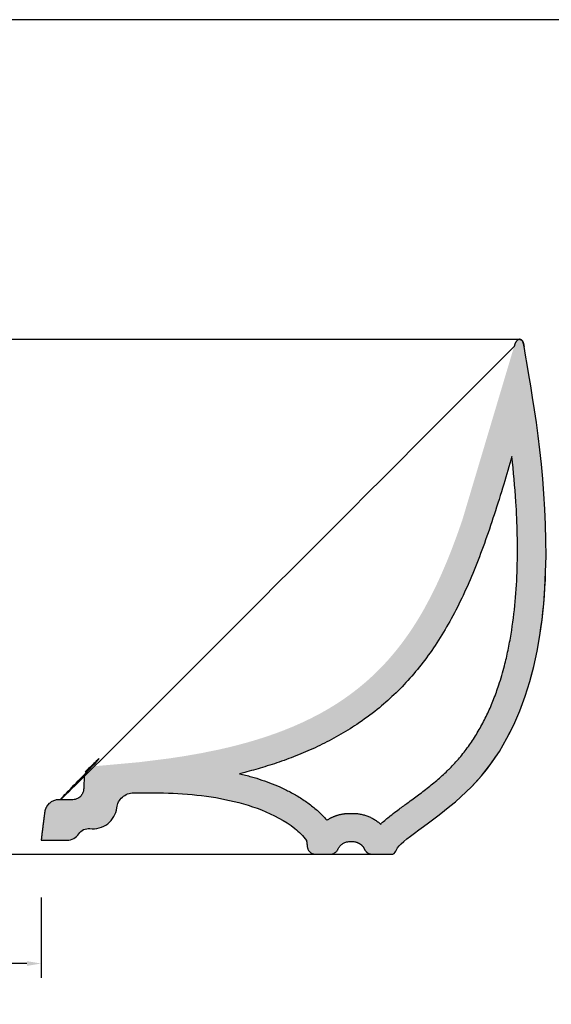
# Model space of a CAD drawing. Units: millimetres. Extents: x 19348 to 21603, y -473 to 1122.
# Drawn here: x 19800 to 19986, y 777 to 1122 of the extents above; entities that cross this region are included whole.
import ezdxf

# ---------------------------------------------------------------- set-up
doc = ezdxf.new("R2010")
doc.units = ezdxf.units.MM
doc.header["$MEASUREMENT"] = 0
doc.layers.add('Crea2D$visibili$linee', color=7, linetype='Continuous', lineweight=30, true_color=0x000000)
for name, color, linetype, true_color in [('Crea2D$visibili$Quote', 7, 'Continuous', 0x000000), ('Crea2D$visibili$tangenti', 7, 'Continuous', 0x000000), ('MODELLO PER DWG', 7, 'Continuous', 0x000000)]:
    doc.layers.add(name, color=color, linetype=linetype, true_color=true_color)
doc.styles.add('Arial', font='txt')
doc.dimstyles.new('Anika', dxfattribs={"dimscale": 10, "dimtxt": 1.2, "dimasz": 0.5, "dimexe": 0.5, "dimexo": 2, "dimgap": 0.25, "dimtad": 0, "dimtih": 1, "dimtoh": 1, "dimdec": 0, "dimzin": 1, "dimdsep": 46, "dimtxsty": 'Arial', "dimcen": 0.5, "dimadec": 0, "dimazin": 0, "dimtfac": 1, "dimtdec": 4, "dimtix": 1, "dimtmove": 1, "dimatfit": 3, "dimfxl": 0, "dimtolj": 1, "dimtzin": 1, "dimarcsym": 0})

# ---------------------------------------------------------------- blocks, each defined once
blk = doc.blocks.new('*D3')
at = {"layer": 'Crea2D$visibili$Quote', "color": 0, "lineweight": -2}
for p, q in [((19761.41, 814.73), (19761.41, 786.6)), ((19807.41, 814.73), (19807.41, 786.6)), ((19766.41, 791.6), (19773.11, 791.6)), ((19802.41, 791.6), (19795.71, 791.6))]:
    blk.add_line(p, q, dxfattribs=at)
at = {"layer": 'Crea2D$visibili$Quote', "color": 0}
for points in [[(19766.41, 792.43), (19766.41, 790.77), (19761.41, 791.6)], [(19802.41, 790.77), (19802.41, 792.43), (19807.41, 791.6)]]:
    blk.add_solid(points, dxfattribs=at)
at = {"layer": 'Defpoints', "color": 0}
for p in [(19761.41, 834.73), (19807.41, 834.73), (19807.41, 791.6)]:
    blk.add_point(p, dxfattribs=at)
at = {"layer": 'Crea2D$visibili$Quote', "color": 0, "insert": (19784.41, 791.6), "char_height": 12, "attachment_point": 5, "style": 'Arial'}
blk.add_mtext('\\A1;44', dxfattribs=at)

msp = doc.modelspace()

# ---------------------------------------------------------------- hatches: boundary and pattern name
at = {"layer": 'Crea2D$visibili$linee'}
h = msp.add_hatch(color=256, dxfattribs=at)
h.paths.add_polyline_path([(19816.421, 834.726), (19816.576, 834.728), (19816.731, 834.734), (19816.885, 834.745), (19817.038, 834.761), (19817.191, 834.782), (19817.342, 834.808), (19817.494, 834.839), (19817.644, 834.874), (19817.794, 834.914), (19817.943, 834.959), (19818.091, 835.009), (19818.237, 835.063), (19818.383, 835.122), (19818.527, 835.185), (19818.669, 835.252), (19818.808, 835.324), (19818.944, 835.4), (19819.078, 835.479), (19819.208, 835.563), (19819.336, 835.65), (19819.461, 835.742), (19819.583, 835.837), (19819.701, 835.935), (19819.817, 836.037), (19819.929, 836.143), (19820.038, 836.252), (19820.143, 836.365), (19820.245, 836.48), (19820.344, 836.599), (19820.438, 836.721), (19820.529, 836.846), (19820.616, 836.974), (19820.655, 837.032), (19820.695, 837.089), (19820.735, 837.145), (19820.777, 837.201), (19820.82, 837.255), (19820.863, 837.309), (19820.907, 837.362), (19820.953, 837.415), (19820.999, 837.466), (19821.046, 837.517), (19821.143, 837.616), (19821.243, 837.711), (19821.346, 837.803), (19821.453, 837.892), (19821.563, 837.976), (19821.675, 838.057), (19821.791, 838.134), (19821.909, 838.207), (19822.03, 838.276), (19822.154, 838.341), (19822.28, 838.402), (19822.408, 838.458), (19822.538, 838.51), (19822.67, 838.557), (19822.802, 838.6), (19822.937, 838.638), (19823.072, 838.671), (19823.208, 838.7), (19823.345, 838.724), (19823.483, 838.743), (19823.621, 838.757), (19823.761, 838.767), (19823.9, 838.772), (19824.04, 838.772), (19824.179, 838.767), (19824.319, 838.758), (19824.459, 838.743), (19824.666, 838.721), (19824.874, 838.703), (19825.082, 838.691), (19825.289, 838.684), (19825.497, 838.681), (19825.705, 838.684), (19825.913, 838.692), (19826.12, 838.705), (19826.327, 838.723), (19826.533, 838.746), (19826.739, 838.774), (19826.944, 838.807), (19827.149, 838.844), (19827.352, 838.887), (19827.555, 838.935), (19827.757, 838.988), (19827.957, 839.046), (19828.155, 839.108), (19828.352, 839.176), (19828.547, 839.247), (19828.74, 839.324), (19828.93, 839.405), (19829.119, 839.491), (19829.305, 839.581), (19829.49, 839.676), (19829.671, 839.775), (19829.85, 839.879), (19830.027, 839.987), (19830.201, 840.1), (19830.372, 840.216), (19830.541, 840.337), (19830.707, 840.462), (19830.869, 840.591), (19831.028, 840.724), (19831.183, 840.861), (19831.335, 841.001), (19831.484, 841.145), (19831.628, 841.292), (19831.769, 841.442), (19831.906, 841.596), (19832.039, 841.754), (19832.168, 841.914), (19832.293, 842.077), (19832.414, 842.244), (19832.531, 842.414), (19832.644, 842.586), (19832.752, 842.762), (19832.857, 842.94), (19832.956, 843.121), (19833.051, 843.303), (19833.142, 843.488), (19833.227, 843.675), (19833.308, 843.864), (19833.385, 844.055), (19833.456, 844.247), (19833.523, 844.441), (19833.584, 844.637), (19833.641, 844.834), (19833.693, 845.032), (19833.74, 845.232), (19833.782, 845.433), (19833.819, 845.635), (19833.851, 845.838), (19833.878, 846.042), (19833.895, 846.174), (19833.915, 846.306), (19833.939, 846.438), (19833.965, 846.569), (19833.994, 846.699), (19834.026, 846.828), (19834.062, 846.957), (19834.1, 847.085), (19834.141, 847.212), (19834.185, 847.338), (19834.232, 847.463), (19834.281, 847.587), (19834.334, 847.71), (19834.389, 847.832), (19834.447, 847.952), (19834.508, 848.072), (19834.572, 848.19), (19834.638, 848.307), (19834.707, 848.421), (19834.779, 848.535), (19834.853, 848.646), (19834.929, 848.756), (19835.008, 848.864), (19835.09, 848.971), (19835.174, 849.075), (19835.26, 849.178), (19835.348, 849.278), (19835.439, 849.377), (19835.533, 849.474), (19835.628, 849.569), (19835.726, 849.661), (19835.825, 849.752), (19835.927, 849.84), (19836.031, 849.926), (19836.137, 850.01), (19836.244, 850.091), (19836.354, 850.169), (19836.464, 850.245), (19836.577, 850.319), (19836.691, 850.39), (19836.807, 850.459), (19836.925, 850.525), (19837.044, 850.588), (19837.164, 850.649), (19837.286, 850.707), (19837.409, 850.762), (19837.534, 850.815), (19837.659, 850.865), (19837.786, 850.912), (19837.914, 850.956), (19838.043, 850.998), (19838.173, 851.036), (19838.303, 851.072), (19838.434, 851.104), (19838.566, 851.134), (19838.698, 851.161), (19838.831, 851.185), (19838.965, 851.205), (19839.099, 851.223), (19839.233, 851.238), (19839.368, 851.25), (19839.503, 851.259), (19839.638, 851.265), (19839.774, 851.268), (19845.314, 851.325), (19848.605, 851.299), (19851.92, 851.209), (19855.249, 851.048), (19858.582, 850.81), (19861.906, 850.491), (19865.213, 850.084), (19868.491, 849.583), (19871.729, 848.983), (19873.356, 848.639), (19874.982, 848.263), (19876.603, 847.854), (19878.218, 847.413), (19879.822, 846.936), (19881.413, 846.423), (19882.987, 845.873), (19884.541, 845.285), (19886.07, 844.657), (19887.595, 843.979), (19889.106, 843.25), (19889.853, 842.865), (19890.594, 842.467), (19891.327, 842.056), (19892.052, 841.631), (19892.766, 841.193), (19893.47, 840.741), (19894.161, 840.274), (19894.84, 839.794), (19895.504, 839.3), (19896.153, 838.791), (19896.719, 838.325), (19897.274, 837.844), (19897.815, 837.348), (19898.341, 836.839), (19898.849, 836.317), (19899.099, 836.047), (19899.345, 835.772), (19899.586, 835.492), (19899.82, 835.208), (19900.047, 834.922), (19900.264, 834.633), (19900.264, 834.633), (19900.264, 834.633), (19900.264, 834.632), (19900.264, 834.632), (19900.264, 834.632), (19900.264, 834.632), (19900.264, 834.632), (19900.264, 834.632), (19900.264, 834.632), (19900.264, 834.632), (19900.264, 834.632), (19900.264, 834.632), (19900.264, 834.632), (19900.264, 834.632), (19900.264, 834.632), (19900.264, 834.632), (19900.264, 834.632), (19900.264, 834.632), (19900.264, 834.632), (19900.264, 834.632), (19900.264, 834.632), (19900.264, 834.632), (19900.264, 834.632), (19900.264, 834.632), (19900.264, 834.632), (19900.264, 834.632), (19900.264, 834.632), (19900.264, 834.632), (19900.264, 834.632), (19900.264, 834.632), (19900.264, 834.632), (19900.264, 834.632), (19900.264, 834.632), (19900.264, 834.632), (19900.264, 834.632), (19900.264, 834.632), (19900.353, 833.971), (19900.547, 832.347), (19900.556, 832.287), (19900.566, 832.226), (19900.578, 832.166), (19900.592, 832.105), (19900.606, 832.044), (19900.622, 831.983), (19900.64, 831.922), (19900.659, 831.861), (19900.679, 831.8), (19900.701, 831.739), (19900.725, 831.678), (19900.75, 831.617), (19900.776, 831.557), (19900.804, 831.497), (19900.833, 831.437), (19900.864, 831.378), (19900.897, 831.319), (19900.93, 831.261), (19900.966, 831.203), (19901.003, 831.146), (19901.041, 831.089), (19901.08, 831.034), (19901.121, 830.979), (19901.164, 830.924), (19901.208, 830.871), (19901.253, 830.819), (19901.299, 830.767), (19901.347, 830.717), (19901.396, 830.667), (19901.446, 830.619), (19901.497, 830.572), (19901.549, 830.526), (19901.603, 830.481), (19901.657, 830.438), (19901.713, 830.396), (19901.769, 830.355), (19901.826, 830.315), (19901.884, 830.277), (19901.943, 830.24), (19902.003, 830.205), (19902.063, 830.171), (19902.124, 830.139), (19902.186, 830.108), (19902.248, 830.078), (19902.31, 830.051), (19902.373, 830.024), (19902.437, 829.999), (19902.5, 829.976), (19902.564, 829.954), (19902.628, 829.934), (19902.692, 829.915), (19902.756, 829.897), (19902.821, 829.881), (19902.885, 829.867), (19902.949, 829.854), (19903.013, 829.843), (19903.077, 829.832), (19903.141, 829.824), (19903.205, 829.817), (19903.268, 829.811), (19903.331, 829.806), (19903.394, 829.803), (19903.456, 829.801), (19903.517, 829.801), (19908.536, 829.801), (19908.639, 829.802), (19908.743, 829.808), (19908.848, 829.817), (19908.953, 829.829), (19909.006, 829.837), (19909.059, 829.846), (19909.112, 829.856), (19909.164, 829.866), (19909.217, 829.878), (19909.27, 829.89), (19909.323, 829.904), (19909.375, 829.919), (19909.428, 829.934), (19909.48, 829.951), (19909.532, 829.968), (19909.584, 829.987), (19909.636, 830.006), (19909.687, 830.027), (19909.738, 830.048), (19909.789, 830.071), (19909.839, 830.094), (19909.889, 830.119), (19909.938, 830.144), (19909.988, 830.17), (19910.036, 830.197), (19910.084, 830.225), (19910.132, 830.254), (19910.179, 830.284), (19910.225, 830.314), (19910.271, 830.346), (19910.317, 830.378), (19910.361, 830.411), (19910.405, 830.445), (19910.449, 830.48), (19910.491, 830.515), (19910.533, 830.551), (19910.574, 830.588), (19910.614, 830.626), (19910.654, 830.664), (19910.693, 830.703), (19910.731, 830.742), (19910.768, 830.782), (19910.804, 830.823), (19910.84, 830.864), (19910.874, 830.906), (19910.908, 830.948), (19910.941, 830.991), (19910.973, 831.034), (19911.004, 831.077), (19911.034, 831.121), (19911.063, 831.165), (19911.092, 831.21), (19911.119, 831.255), (19911.146, 831.3), (19911.171, 831.345), (19911.196, 831.391), (19911.22, 831.437), (19911.242, 831.483), (19911.285, 831.575), (19911.329, 831.671), (19911.375, 831.766), (19911.424, 831.861), (19911.476, 831.955), (19911.53, 832.048), (19911.586, 832.141), (19911.646, 832.232), (19911.707, 832.323), (19911.772, 832.412), (19911.839, 832.501), (19911.908, 832.588), (19911.98, 832.673), (19912.054, 832.757), (19912.131, 832.84), (19912.21, 832.921), (19912.292, 833), (19912.354, 833.058), (19912.418, 833.115), (19912.482, 833.17), (19912.548, 833.225), (19912.615, 833.278), (19912.683, 833.331), (19912.752, 833.381), (19912.823, 833.431), (19912.894, 833.479), (19912.966, 833.526), (19913.039, 833.572), (19913.113, 833.616), (19913.187, 833.659), (19913.263, 833.7), (19913.339, 833.74), (19913.416, 833.778), (19913.493, 833.815), (19913.571, 833.85), (19913.65, 833.884), (19913.729, 833.917), (19913.808, 833.947), (19913.888, 833.976), (19913.969, 834.004), (19914.049, 834.03), (19914.13, 834.055), (19914.212, 834.077), (19914.293, 834.099), (19914.374, 834.119), (19914.456, 834.137), (19914.538, 834.154), (19914.619, 834.169), (19914.701, 834.182), (19914.79, 834.195), (19914.88, 834.207), (19914.969, 834.216), (19915.058, 834.224), (19915.146, 834.23), (19915.234, 834.234), (19915.322, 834.237), (19915.41, 834.238), (19916.41, 834.238), (19916.564, 834.235), (19916.72, 834.227), (19916.878, 834.214), (19917.036, 834.194), (19917.115, 834.183), (19917.194, 834.17), (19917.273, 834.155), (19917.352, 834.139), (19917.432, 834.122), (19917.511, 834.103), (19917.59, 834.082), (19917.669, 834.06), (19917.747, 834.037), (19917.826, 834.012), (19917.904, 833.986), (19917.982, 833.958), (19918.059, 833.929), (19918.136, 833.898), (19918.213, 833.866), (19918.289, 833.832), (19918.364, 833.797), (19918.439, 833.761), (19918.514, 833.723), (19918.587, 833.683), (19918.66, 833.643), (19918.732, 833.601), (19918.804, 833.557), (19918.874, 833.513), (19918.944, 833.467), (19919.013, 833.42), (19919.081, 833.371), (19919.148, 833.322), (19919.214, 833.271), (19919.279, 833.219), (19919.343, 833.166), (19919.405, 833.111), (19919.467, 833.056), (19919.528, 833), (19919.587, 832.943), (19919.645, 832.884), (19919.702, 832.825), (19919.758, 832.765), (19919.812, 832.704), (19919.865, 832.642), (19919.917, 832.58), (19919.968, 832.517), (19920.017, 832.453), (19920.065, 832.388), (19920.112, 832.323), (19920.157, 832.257), (19920.201, 832.191), (19920.243, 832.124), (19920.285, 832.056), (19920.324, 831.989), (19920.363, 831.921), (19920.4, 831.852), (19920.435, 831.783), (19920.47, 831.714), (19920.534, 831.575), (19920.577, 831.483), (19920.6, 831.437), (19920.623, 831.391), (19920.648, 831.345), (19920.674, 831.3), (19920.7, 831.255), (19920.728, 831.21), (19920.756, 831.165), (19920.785, 831.121), (19920.815, 831.077), (19920.846, 831.034), (19920.878, 830.99), (19920.911, 830.948), (19920.945, 830.906), (19920.98, 830.864), (19921.015, 830.823), (19921.051, 830.782), (19921.088, 830.742), (19921.126, 830.703), (19921.165, 830.664), (19921.205, 830.626), (19921.245, 830.588), (19921.286, 830.551), (19921.328, 830.515), (19921.371, 830.48), (19921.414, 830.445), (19921.458, 830.411), (19921.503, 830.378), (19921.548, 830.346), (19921.594, 830.314), (19921.64, 830.284), (19921.687, 830.254), (19921.735, 830.225), (19921.783, 830.197), (19921.832, 830.17), (19921.881, 830.144), (19921.93, 830.118), (19921.98, 830.094), (19922.031, 830.071), (19922.081, 830.048), (19922.132, 830.027), (19922.184, 830.006), (19922.235, 829.987), (19922.287, 829.968), (19922.339, 829.951), (19922.392, 829.934), (19922.444, 829.919), (19922.497, 829.904), (19922.549, 829.89), (19922.602, 829.878), (19922.655, 829.866), (19922.708, 829.855), (19922.761, 829.846), (19922.813, 829.837), (19922.866, 829.829), (19922.971, 829.817), (19923.076, 829.808), (19923.18, 829.802), (19923.284, 829.801), (19929.408, 829.795), (19929.682, 829.797), (19929.819, 829.8), (19929.955, 829.806), (19930.09, 829.816), (19930.157, 829.823), (19930.223, 829.831), (19930.289, 829.841), (19930.354, 829.853), (19930.419, 829.866), (19930.482, 829.881), (19930.545, 829.898), (19930.576, 829.907), (19930.607, 829.917), (19930.638, 829.927), (19930.668, 829.938), (19930.699, 829.95), (19930.728, 829.962), (19930.758, 829.975), (19930.788, 829.988), (19930.817, 830.002), (19930.845, 830.017), (19930.874, 830.032), (19930.902, 830.048), (19930.93, 830.065), (19930.958, 830.083), (19930.985, 830.101), (19931.012, 830.12), (19931.038, 830.14), (19931.064, 830.161), (19931.09, 830.182), (19931.116, 830.205), (19931.141, 830.228), (19931.166, 830.252), (19931.19, 830.277), (19931.214, 830.302), (19931.237, 830.329), (19931.26, 830.357), (19931.283, 830.385), (19931.305, 830.415), (19931.327, 830.445), (19931.349, 830.477), (19931.377, 830.52), (19931.404, 830.566), (19931.431, 830.613), (19931.457, 830.662), (19931.509, 830.765), (19931.803, 831.385), (19931.877, 831.529), (19931.959, 831.68), (19932.05, 831.838), (19932.151, 832.001), (19932.264, 832.172), (19932.39, 832.348), (19932.53, 832.531), (19932.685, 832.72), (19932.841, 832.898), (19933.011, 833.081), (19933.194, 833.269), (19933.389, 833.462), (19933.819, 833.864), (19934.297, 834.285), (19934.821, 834.726), (19935.389, 835.187), (19936.648, 836.165), (19946.651, 843.568), (19950.476, 846.579), (19952.397, 848.179), (19954.3, 849.84), (19956.165, 851.561), (19957.975, 853.339), (19958.898, 854.297), (19959.801, 855.269), (19960.684, 856.257), (19961.547, 857.259), (19962.39, 858.276), (19963.214, 859.307), (19964.018, 860.352), (19964.803, 861.41), (19966.316, 863.567), (19967.755, 865.775), (19969.121, 868.031), (19970.416, 870.335), (19971.641, 872.683), (19972.798, 875.074), (19973.888, 877.505), (19974.913, 879.974), (19975.874, 882.48), (19976.773, 885.019), (19977.611, 887.59), (19978.39, 890.19), (19979.112, 892.818), (19979.778, 895.471), (19980.389, 898.147), (19980.947, 900.844), (19981.454, 903.559), (19981.912, 906.291), (19982.682, 911.796), (19983.272, 917.341), (19983.693, 922.909), (19983.958, 928.482), (19984.078, 934.044), (19984.067, 939.576), (19983.935, 945.062), (19983.697, 950.484), (19983.363, 955.824), (19982.459, 966.193), (19981.323, 976.03), (19978.742, 993.551), (19976.317, 1007.786), (19976.266, 1008.032), (19976.237, 1008.152), (19976.207, 1008.269), (19976.175, 1008.384), (19976.14, 1008.496), (19976.103, 1008.604), (19976.064, 1008.709), (19976.023, 1008.81), (19976.001, 1008.86), (19975.978, 1008.908), (19975.955, 1008.955), (19975.932, 1009.001), (19975.907, 1009.046), (19975.883, 1009.089), (19975.857, 1009.132), (19975.831, 1009.173), (19975.804, 1009.214), (19975.777, 1009.253), (19975.749, 1009.291), (19975.72, 1009.327), (19975.691, 1009.362), (19975.661, 1009.396), (19975.631, 1009.429), (19975.6, 1009.461), (19975.569, 1009.491), (19975.537, 1009.519), (19975.505, 1009.547), (19975.472, 1009.573), (19975.439, 1009.597), (19975.405, 1009.62), (19975.388, 1009.631), (19975.371, 1009.642), (19975.354, 1009.653), (19975.337, 1009.663), (19975.319, 1009.672), (19975.302, 1009.682), (19975.284, 1009.69), (19975.266, 1009.699), (19975.248, 1009.707), (19975.231, 1009.715), (19975.213, 1009.723), (19975.195, 1009.73), (19975.176, 1009.736), (19975.158, 1009.743), (19975.14, 1009.749), (19975.122, 1009.755), (19975.103, 1009.76), (19975.085, 1009.765), (19975.066, 1009.769), (19975.047, 1009.774), (19975.029, 1009.777), (19975.01, 1009.781), (19974.991, 1009.784), (19974.972, 1009.787), (19974.954, 1009.789), (19974.935, 1009.791), (19974.916, 1009.793), (19974.897, 1009.794), (19974.878, 1009.795), (19974.859, 1009.795), (19974.84, 1009.795), (19974.82, 1009.795), (19974.801, 1009.795), (19974.782, 1009.794), (19974.763, 1009.792), (19974.744, 1009.791), (19974.724, 1009.789), (19974.705, 1009.786), (19974.686, 1009.783), (19974.667, 1009.78), (19974.648, 1009.777), (19974.628, 1009.773), (19974.609, 1009.769), (19974.59, 1009.764), (19974.571, 1009.759), (19974.551, 1009.754), (19974.513, 1009.742), (19974.475, 1009.729), (19974.437, 1009.714), (19974.399, 1009.698), (19974.361, 1009.68), (19974.323, 1009.662), (19974.285, 1009.641), (19974.248, 1009.62), (19974.211, 1009.597), (19974.174, 1009.572), (19974.138, 1009.547), (19974.101, 1009.52), (19974.066, 1009.491), (19974.03, 1009.462), (19973.995, 1009.431), (19973.96, 1009.398), (19973.925, 1009.365), (19973.891, 1009.33), (19973.857, 1009.294), (19973.824, 1009.257), (19973.791, 1009.219), (19973.759, 1009.18), (19973.727, 1009.139), (19973.695, 1009.097), (19973.664, 1009.055), (19973.633, 1009.011), (19973.603, 1008.966), (19973.544, 1008.873), (19973.488, 1008.777), (19973.433, 1008.676), (19973.38, 1008.573), (19973.329, 1008.466), (19973.281, 1008.356), (19973.234, 1008.243), (19973.188, 1008.128), (19973.145, 1008.011), (19973.062, 1007.772), (19954.768, 946.544), (19953.027, 941.586), (19951.251, 936.825), (19949.433, 932.256), (19947.564, 927.878), (19945.638, 923.687), (19943.65, 919.68), (19941.594, 915.853), (19940.54, 914.007), (19939.467, 912.204), (19938.376, 910.444), (19937.266, 908.728), (19936.137, 907.053), (19934.989, 905.421), (19933.821, 903.829), (19932.634, 902.279), (19931.427, 900.769), (19930.201, 899.298), (19928.955, 897.867), (19927.689, 896.475), (19926.404, 895.12), (19925.1, 893.803), (19923.777, 892.523), (19922.436, 891.28), (19921.075, 890.072), (19919.697, 888.9), (19918.301, 887.762), (19916.888, 886.658), (19915.458, 885.588), (19914.012, 884.551), (19912.549, 883.546), (19911.072, 882.573), (19909.58, 881.631), (19908.073, 880.719), (19906.553, 879.838), (19905.021, 878.985), (19901.92, 877.366), (19898.777, 875.857), (19895.598, 874.452), (19892.391, 873.148), (19889.162, 871.94), (19885.918, 870.822), (19882.669, 869.79), (19879.422, 868.84), (19876.186, 867.967), (19872.969, 867.166), (19869.78, 866.432), (19863.526, 865.153), (19857.498, 864.096), (19851.774, 863.231), (19841.554, 861.967), (19826.347, 860.588), (19826.321, 860.587), (19826.311, 860.586), (19826.234, 860.584), (19826.157, 860.581), (19826.078, 860.576), (19825.999, 860.568), (19825.918, 860.559), (19825.837, 860.548), (19825.755, 860.534), (19825.673, 860.519), (19825.59, 860.501), (19825.506, 860.481), (19825.422, 860.459), (19825.338, 860.435), (19825.253, 860.409), (19825.169, 860.38), (19825.084, 860.35), (19824.999, 860.317), (19824.915, 860.281), (19824.83, 860.244), (19824.746, 860.204), (19824.663, 860.162), (19824.58, 860.118), (19824.497, 860.071), (19824.416, 860.023), (19824.335, 859.972), (19824.254, 859.919), (19824.175, 859.864), (19824.097, 859.807), (19824.02, 859.748), (19823.945, 859.687), (19823.871, 859.624), (19823.798, 859.559), (19823.726, 859.493), (19823.657, 859.424), (19823.588, 859.354), (19823.522, 859.282), (19823.457, 859.209), (19823.395, 859.134), (19823.334, 859.058), (19823.275, 858.981), (19823.218, 858.902), (19823.163, 858.822), (19823.11, 858.741), (19823.06, 858.659), (19823.011, 858.576), (19822.965, 858.493), (19822.921, 858.408), (19822.879, 858.323), (19822.839, 858.237), (19822.802, 858.151), (19822.767, 858.064), (19822.734, 857.977), (19822.704, 857.89), (19822.675, 857.802), (19822.649, 857.715), (19822.625, 857.627), (19822.603, 857.54), (19822.584, 857.452), (19822.566, 857.365), (19822.551, 857.278), (19822.537, 857.192), (19822.526, 857.105), (19822.517, 857.02), (19822.509, 856.934), (19822.504, 856.85), (19822.277, 852.585), (19822.272, 852.5), (19822.265, 852.415), (19822.255, 852.329), (19822.244, 852.242), (19822.23, 852.155), (19822.215, 852.068), (19822.197, 851.98), (19822.177, 851.892), (19822.155, 851.804), (19822.131, 851.716), (19822.105, 851.628), (19822.076, 851.54), (19822.045, 851.453), (19822.012, 851.365), (19821.977, 851.278), (19821.939, 851.192), (19821.899, 851.105), (19821.856, 851.02), (19821.812, 850.935), (19821.765, 850.851), (19821.716, 850.767), (19821.664, 850.685), (19821.611, 850.604), (19821.555, 850.523), (19821.497, 850.444), (19821.437, 850.367), (19821.375, 850.29), (19821.311, 850.215), (19821.245, 850.142), (19821.177, 850.07), (19821.108, 849.999), (19821.036, 849.931), (19820.963, 849.864), (19820.888, 849.799), (19820.812, 849.736), (19820.734, 849.675), (19820.655, 849.616), (19820.574, 849.559), (19820.492, 849.504), (19820.409, 849.451), (19820.325, 849.4), (19820.24, 849.352), (19820.153, 849.306), (19820.067, 849.262), (19819.979, 849.22), (19819.891, 849.18), (19819.802, 849.143), (19819.712, 849.108), (19819.622, 849.075), (19819.532, 849.045), (19819.442, 849.017), (19819.352, 848.991), (19819.261, 848.967), (19819.171, 848.946), (19819.08, 848.927), (19818.99, 848.91), (19818.9, 848.895), (19818.81, 848.882), (19818.721, 848.871), (19818.632, 848.863), (19818.544, 848.856), (19818.456, 848.851), (19818.369, 848.849), (19818.283, 848.848), (19813.593, 848.848), (19813.487, 848.847), (19813.38, 848.843), (19813.273, 848.838), (19813.165, 848.83), (19813.056, 848.819), (19812.947, 848.806), (19812.837, 848.791), (19812.727, 848.773), (19812.617, 848.753), (19812.507, 848.73), (19812.396, 848.704), (19812.286, 848.676), (19812.175, 848.645), (19812.065, 848.612), (19811.955, 848.576), (19811.845, 848.537), (19811.736, 848.495), (19811.627, 848.451), (19811.519, 848.404), (19811.412, 848.354), (19811.305, 848.301), (19811.2, 848.246), (19811.095, 848.189), (19810.992, 848.128), (19810.89, 848.065), (19810.789, 848), (19810.69, 847.932), (19810.593, 847.862), (19810.497, 847.789), (19810.402, 847.714), (19810.31, 847.636), (19810.22, 847.557), (19810.131, 847.475), (19810.045, 847.391), (19809.96, 847.305), (19809.878, 847.218), (19809.798, 847.128), (19809.721, 847.037), (19809.646, 846.944), (19809.573, 846.85), (19809.503, 846.754), (19809.435, 846.656), (19809.37, 846.558), (19809.307, 846.458), (19809.248, 846.357), (19809.19, 846.255), (19809.136, 846.152), (19809.084, 846.049), (19809.035, 845.944), (19808.988, 845.84), (19808.944, 845.734), (19808.903, 845.628), (19808.865, 845.522), (19808.829, 845.416), (19808.796, 845.31), (19808.766, 845.203), (19808.738, 845.097), (19808.712, 844.991), (19808.69, 844.885), (19808.669, 844.779), (19808.652, 844.673), (19808.636, 844.568), (19808.623, 844.464), (19807.408, 834.726)], flags=0)
h.paths.add_polyline_path([(19876.865, 857.958), (19881.769, 859.247), (19884.863, 860.141), (19888.218, 861.186), (19891.548, 862.308), (19894.913, 863.535), (19898.243, 864.85), (19901.604, 866.287), (19904.919, 867.823), (19908.235, 869.489), (19911.492, 871.264), (19913.116, 872.204), (19914.722, 873.172), (19916.31, 874.17), (19917.879, 875.196), (19919.702, 876.442), (19921.497, 877.728), (19923.261, 879.055), (19924.995, 880.42), (19926.502, 881.662), (19927.984, 882.934), (19929.439, 884.235), (19930.866, 885.566), (19932.299, 886.958), (19933.702, 888.378), (19935.075, 889.828), (19936.418, 891.304), (19937.767, 892.85), (19939.083, 894.423), (19940.367, 896.021), (19941.619, 897.644), (19942.878, 899.346), (19944.104, 901.071), (19945.295, 902.819), (19946.454, 904.588), (19947.623, 906.446), (19948.758, 908.324), (19950.929, 912.137), (19953.061, 916.183), (19955.067, 920.292), (19957.045, 924.652), (19958.909, 929.061), (19960.759, 933.738), (19962.51, 938.453), (19965.939, 948.482), (19972.123, 968.804), (19972.921, 960.931), (19973.529, 953.042), (19973.841, 947.281), (19974.031, 941.514), (19974.088, 935.663), (19973.995, 929.812), (19973.739, 923.968), (19973.304, 918.136), (19973.018, 915.264), (19972.682, 912.398), (19972.293, 909.539), (19971.849, 906.688), (19971.355, 903.895), (19970.803, 901.113), (19970.198, 898.384), (19969.53, 895.67), (19968.608, 892.323), (19967.577, 889.008), (19966.698, 886.459), (19965.746, 883.935), (19964.742, 881.496), (19963.663, 879.088), (19962.528, 876.758), (19961.315, 874.466), (19960.688, 873.354), (19960.043, 872.253), (19959.377, 871.163), (19958.691, 870.086), (19957.994, 869.034), (19957.277, 867.995), (19956.54, 866.97), (19955.783, 865.959), (19955.011, 864.969), (19954.219, 863.995), (19953.408, 863.037), (19952.577, 862.095), (19951.726, 861.171), (19950.856, 860.265), (19949.972, 859.38), (19948.188, 857.694), (19946.313, 856.029), (19944.394, 854.415), (19942.441, 852.846), (19940.46, 851.312), (19929.528, 843.191), (19928.758, 842.578), (19927.999, 841.951), (19927.25, 841.302), (19926.521, 840.631), (19926.215, 840.333), (19925.969, 840.55), (19925.718, 840.763), (19925.461, 840.97), (19925.199, 841.172), (19924.93, 841.369), (19924.657, 841.56), (19924.378, 841.745), (19924.094, 841.925), (19923.806, 842.098), (19923.513, 842.265), (19923.215, 842.425), (19922.914, 842.579), (19922.608, 842.726), (19922.299, 842.865), (19921.986, 842.998), (19921.671, 843.124), (19921.352, 843.242), (19921.031, 843.352), (19920.707, 843.455), (19920.381, 843.551), (19920.054, 843.639), (19919.725, 843.719), (19919.394, 843.792), (19919.063, 843.856), (19918.731, 843.913), (19918.399, 843.963), (19918.066, 844.004), (19917.733, 844.038), (19917.401, 844.064), (19917.07, 844.083), (19916.739, 844.094), (19916.41, 844.098), (19915.41, 844.098), (19915.123, 844.095), (19914.837, 844.087), (19914.55, 844.073), (19914.264, 844.053), (19913.979, 844.028), (19913.694, 843.997), (19913.409, 843.961), (19913.126, 843.919), (19912.748, 843.855), (19912.37, 843.78), (19911.993, 843.695), (19911.617, 843.6), (19911.243, 843.495), (19910.871, 843.379), (19910.502, 843.254), (19910.136, 843.119), (19909.773, 842.973), (19909.414, 842.818), (19909.059, 842.654), (19908.709, 842.48), (19908.363, 842.296), (19908.024, 842.104), (19907.689, 841.903), (19907.361, 841.693), (19906.908, 842.222), (19906.193, 843.009), (19905.451, 843.773), (19904.723, 844.478), (19903.974, 845.163), (19903.233, 845.806), (19902.476, 846.431), (19901.635, 847.089), (19900.779, 847.727), (19899.907, 848.345), (19899.021, 848.942), (19898.147, 849.504), (19897.261, 850.048), (19896.364, 850.574), (19895.456, 851.083), (19894.566, 851.561), (19893.668, 852.024), (19891.847, 852.904), (19890.061, 853.699), (19888.251, 854.441), (19886.461, 855.119), (19884.654, 855.751), (19882.832, 856.339), (19880.996, 856.885), (19878.937, 857.445)], flags=0)

# ---------------------------------------------------------------- linework, layer by layer
msp.add_line((19915.41, 844.098), (19916.41, 844.098), dxfattribs=at)
msp.add_lwpolyline([(19807.408, 834.726), (19816.421, 834.726)], dxfattribs=at)
for points in [[(19976.408, 1007.279), (19976.13, 1008.913), (19975.857, 1010.548), (19973.877, 1010.452), (19973.39, 1008.866), (19972.908, 1007.279)], [(19808.613, 844.36), (19808.342, 842.266), (19808.086, 840.256), (19807.845, 838.329), (19807.619, 836.486), (19807.408, 834.726)]]:
    msp.add_open_spline(points, degree=5, dxfattribs=at)
for points, weights, degree, knots in [([(19972.908, 1007.279), (19945.245, 916.319), (19944.495, 867.757), (19875.757, 864.548), (19826.466, 860.587), (19825.236, 860.577), (19824.027, 860.125), (19823.08, 859.232), (19822.568, 858.061), (19822.504, 856.85), (19822.459, 855.997), (19822.413, 855.144), (19822.368, 854.291), (19822.323, 853.438), (19822.277, 852.585), (19822.213, 851.367), (19821.696, 850.19), (19820.739, 849.295), (19819.52, 848.848), (19818.283, 848.848), (19817.345, 848.848), (19816.407, 848.848), (19815.469, 848.848), (19814.531, 848.848), (19813.593, 848.848), (19812.086, 848.848), (19810.601, 848.315), (19809.419, 847.251), (19808.748, 845.84), (19808.613, 844.36)], [1, 1, 1, 1, 1, 0.891265566151, 0.836898349226, 0.836898349226, 0.891265566151, 1, 1, 1, 1, 1, 1, 0.890149748405, 0.835224622607, 0.835224622607, 0.890149748405, 1, 1, 1, 1, 1, 1, 0.895266959142, 0.842900438713, 0.842900438712, 0.89526695914, 0.999999999997], 5, [0, 0, 0, 0, 0, 0, 0.9789929, 0.9789929, 0.9789929, 0.9789929, 7.019284, 7.019284, 7.019284, 7.019284, 7.019284, 11.3492555, 11.3492555, 11.3492555, 11.3492555, 11.3492555, 17.4220331, 17.4220331, 17.4220331, 17.4220331, 17.4220331, 22.1114541, 22.1114541, 22.1114541, 22.1114541, 22.1114541, 29.5147185, 29.5147185, 29.5147185, 29.5147185, 29.5147185, 29.5147185]), ([(19900.264, 834.633), (19900.408, 833.646), (19900.433, 833.141), (19900.547, 832.347), (19900.765, 830.815), (19901.949, 829.801), (19903.517, 829.801), (19905.19, 829.801), (19906.863, 829.801), (19908.536, 829.801), (19909.765, 829.801), (19910.794, 830.464), (19911.285, 831.575), (19911.52, 832.106), (19911.857, 832.588), (19912.292, 833), (19912.963, 833.636), (19913.793, 834.039), (19914.701, 834.182), (19914.937, 834.219), (19915.174, 834.238), (19915.41, 834.238), (19915.743, 834.238), (19916.076, 834.238), (19916.41, 834.238), (19918.254, 834.238), (19919.796, 833.242), (19920.534, 831.575), (19921.026, 830.464), (19922.054, 829.801), (19923.284, 829.801), (19925.347, 829.801), (19927.41, 829.801), (19929.408, 829.795)], [1, 1, 1, 1, 0.836473053482, 0.836473053483, 1, 1, 1, 1, 0.891117541122, 0.891121602219, 1.00001218329, 0.962581390569, 0.938017308554, 0.92631993725, 0.908797550985, 0.920147208195, 0.960368908878, 0.971409140603, 0.984624643326, 1.00001541705, 1.00001541705, 1.00001541705, 1.00001541705, 0.891120492005, 0.891120517967, 1.00001549493, 0.891120561401, 0.891120587364, 1.00001557282, 1.00001557282, 1.00001557282, 1.00001557282], 3, [-2.4412611, -2.4412611, -2.4412611, -2.4412611, -0.0000409, -0.0000409, -0.0000409, 1.4311313, 1.4311313, 1.4311313, 6.4494154, 6.4494154, 6.4494154, 7.4493796, 7.4493796, 7.4493796, 7.8478708, 7.8478708, 7.8478708, 8.4448011, 8.4448011, 8.4448011, 8.6086493, 8.6086493, 8.6086493, 9.6085258, 9.6085258, 9.6085258, 10.767807, 10.767807, 10.767807, 11.9270883, 11.9270883, 11.9270883, 26.863362, 26.863362, 26.863362, 26.863362])]:
    msp.add_rational_spline(points, weights, degree=degree, knots=knots, dxfattribs=at)
for points, knots in [([(19929.408, 829.795), (19930.136, 829.795), (19931.408, 829.795), (19932.408, 834.479), (20001.658, 874.166), (19981.608, 976.713), (19976.408, 1007.279)], [0, 0, 0, 0, 0.4857748, 0.811254, 2, 7, 7, 7, 7]), ([(19972.123, 968.804), (19971.189, 965.586), (19969.193, 958.792), (19966.046, 948.655), (19962.631, 938.602), (19959.042, 929.184), (19955.209, 920.386), (19951.077, 912.201), (19946.602, 904.623), (19941.762, 897.651), (19936.552, 891.287), (19930.988, 885.531), (19924.809, 880.116), (19918.312, 875.352), (19912.615, 871.851), (19908.245, 869.471), (19903.857, 867.268), (19898.316, 864.806), (19891.611, 862.268), (19885.065, 860.152), (19880.143, 858.785), (19877.463, 858.107), (19876.865, 857.958)], [190.5919982, 190.5919982, 190.5919982, 190.5919982, 200.7774712, 212.1114315, 222.8453341, 233.0292969, 242.717549, 251.9672449, 260.8363515, 269.3810717, 277.6533336, 285.6989238, 293.5564153, 302.4312853, 309.9625935, 313.6834895, 317.4054962, 324.7322891, 331.9075695, 338.9449479, 345.3931816, 347.2445893, 347.2445893, 347.2445893, 347.2445893]), ([(19926.215, 840.333), (19926.316, 840.433), (19926.892, 840.992), (19927.986, 841.959), (19929.741, 843.374), (19931.588, 844.769), (19933.947, 846.501), (19936.862, 848.619), (19940.52, 851.329), (19944.419, 854.389), (19947.577, 857.099), (19949.691, 859.094), (19951.157, 860.559), (19953.164, 862.695), (19955.843, 865.928), (19958.756, 870.069), (19961.38, 874.462), (19963.728, 879.094), (19965.81, 883.954), (19967.799, 889.481), (19969.472, 895.22), (19970.849, 901.132), (19972.246, 908.607), (19973.438, 918.177), (19974.103, 929.811), (19974.122, 941.462), (19973.54, 954.474), (19972.713, 963.562), (19972.123, 968.804)], [43.1475824, 43.1475824, 43.1475824, 43.1475824, 43.57756, 45.5718915, 47.5521988, 50.3769802, 52.5525356, 56.3749164, 61.2401953, 66.2778672, 71.3234921, 73.7946878, 75.0547918, 77.585951, 82.6501161, 87.7480082, 92.908511, 98.1524715, 103.4922198, 108.9533089, 115.9879919, 121.6531815, 127.4034993, 139.1069448, 150.9707077, 162.8401699, 174.5435184, 190.5919982, 190.5919982, 190.5919982, 190.5919982]), ([(19876.865, 857.958), (19878.25, 857.632), (19882.101, 856.634), (19887.117, 854.964), (19891.906, 852.923), (19895.516, 851.108), (19899.088, 848.971), (19901.898, 846.938), (19904.003, 845.161), (19905.49, 843.764), (19906.6, 842.586), (19907.212, 841.871), (19907.361, 841.693)], [0, 0, 0, 0, 4.2726254, 11.942401, 15.8624652, 19.917328, 24.092304, 28.3860348, 30.3607252, 32.4029571, 34.5470758, 35.2493412, 35.2493412, 35.2493412, 35.2493412]), ([(19816.421, 834.726), (19817.252, 834.726), (19818.073, 834.93), (19818.808, 835.324), (19819.541, 835.717), (19820.163, 836.284), (19820.616, 836.974), (19821.024, 837.594), (19821.601, 838.089), (19822.28, 838.402), (19822.96, 838.715), (19823.714, 838.833), (19824.459, 838.743), (19825.564, 838.61), (19826.684, 838.693), (19828.829, 839.283), (19829.831, 839.784), (19830.707, 840.462), (19831.582, 841.141), (19832.312, 841.982), (19833.401, 843.897), (19833.748, 844.952), (19833.878, 846.042), (19833.962, 846.75), (19834.176, 847.438), (19834.841, 848.706), (19835.287, 849.275), (19835.825, 849.752), (19836.364, 850.229), (19836.985, 850.606), (19838.334, 851.124), (19839.05, 851.26), (19839.774, 851.268), (19841.621, 851.287), (19843.467, 851.306), (19845.314, 851.325), (19854.047, 851.338), (19863.156, 850.72), (19876.065, 848.105), (19880.425, 846.906), (19888.619, 843.678), (19892.734, 841.542), (19896.153, 838.791), (19896.913, 838.18), (19897.652, 837.527), (19899.021, 836.161), (19899.697, 835.406), (19900.264, 834.633)], [0, 0, 0, 0, 2.5148542, 2.5148542, 2.5148542, 5.0297169, 5.0297169, 5.0297169, 7.2938323, 7.2938323, 7.2938323, 9.5579516, 9.5579516, 9.5579516, 12.907586, 12.907586, 16.2584502, 16.2584502, 16.2584502, 19.6093035, 19.6093035, 22.9589277, 22.9589277, 22.9589277, 25.1356542, 25.1356542, 27.3129928, 27.3129928, 27.3129928, 29.4903378, 29.4903378, 31.6670703, 31.6670703, 31.6670703, 37.2078287, 37.2078287, 37.2078287, 63.8429492, 63.8429492, 77.315543, 77.315543, 90.663298, 90.663298, 90.663298, 93.6393151, 93.6393151, 96.5732192, 96.5732192, 96.5732192, 96.5732192])]:
    msp.add_open_spline(points, degree=3, knots=knots, dxfattribs=at)
for points, weights in [([(19907.361, 841.693), (19909.997, 843.427), (19913.126, 843.919)], [0.981049220157, 0.967646019281, 1]), ([(19913.126, 843.919), (19914.261, 844.098), (19915.41, 844.098)], [1, 0.996874779329, 1]), ([(19916.41, 844.098), (19922.055, 844.098), (19926.215, 840.333)], [1, 0.931853068171, 1])]:
    msp.add_rational_spline(points, weights, degree=2, dxfattribs=at)
at = {"layer": 'Crea2D$visibili$tangenti'}
msp.add_line((19784.409, 1009.795), (19974.841, 1009.795), dxfattribs=at)
msp.add_open_spline([(19974.841, 1009.795), (19975.326, 1009.795), (19975.789, 1009.499), (19976.133, 1008.899), (19976.27, 1008.089), (19976.408, 1007.279)], degree=5, dxfattribs=at)
msp.add_open_spline([(19929.408, 829.795), (19930.136, 829.795), (19930.898, 829.795), (19931.349, 830.477), (19931.651, 830.933), (19931.813, 831.695), (19932.685, 832.72), (19935.868, 836.462), (19948.505, 843.704), (19957.975, 853.339), (19977.891, 873.601), (19983.799, 904.445), (19984.078, 934.044), (19984.357, 963.642), (19979.008, 991.996), (19976.408, 1007.279)], degree=3, knots=[0, 0, 0, 0, 2.3148802, 2.3148802, 2.3148802, 5.0137691, 5.0137691, 5.0137691, 38.1908745, 38.1908745, 38.1908745, 128.6610662, 128.6610662, 128.6610662, 203.6464437, 203.6464437, 203.6464437, 203.6464437], dxfattribs=at)
msp.add_rational_spline([(19784.409, 829.795), (19844.47, 829.795), (19886.939, 829.795), (19929.408, 829.795), (19929.408, 829.795)], [1, 0.853553390593, 0.853553390593, 0.853553390593, 1], degree=2, knots=[0, 0, 0, 120.1219331, 120.1219331, 240.2438662, 240.2438662, 240.2438662], dxfattribs=at)
at = {"layer": 'MODELLO PER DWG'}
msp.add_lwpolyline([(19348.126, 1121.524), (19348.126, -472.827), (21602.993, -472.827), (21602.993, 1121.524)], close=True, dxfattribs=at)
msp.add_lwpolyline([(19348.126, 1121.524), (19348.126, -472.827), (21602.993, -472.827), (21602.993, 1121.524)], close=True, dxfattribs=at)

# ---------------------------------------------------------------- dimensions: what is measured, and where the dimension line sits
at = {"layer": 'Crea2D$visibili$Quote'}
dim = msp.add_linear_dim(base=(19807.408, 791.601), p1=(19761.408, 834.726), p2=(19807.408, 834.726), text='44', dimstyle='Anika', dxfattribs=at)
dim.commit()
dim.dimension.update_dxf_attribs({"geometry": '*D3', "text_midpoint": (19784.408, 791.601)})

doc.saveas('drawing.dxf')
